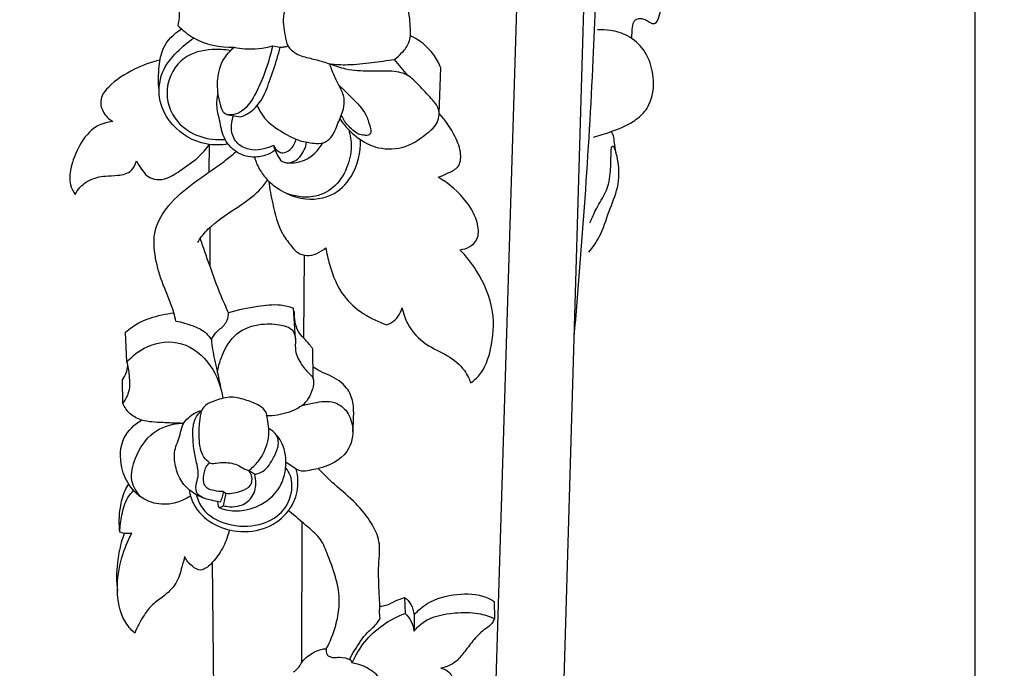
# Model space of a CAD drawing. Units: millimetres. Extents: x -9 to 1109, y -27 to 6527.
# Drawn here: x 794 to 924, y 4955 to 5040 of the extents above; entities that cross this region are included whole.
import ezdxf

# ---------------------------------------------------------------- set-up
doc = ezdxf.new("R2010")
doc.units = ezdxf.units.MM
doc.layers.add('Kranshteiny', color=7, linetype='Continuous', true_color=0xffffff)
doc.styles.add('Arial', font='arial.ttf')
doc.dimstyles.new('Dimension Style 01', dxfattribs={"dimtxt": 10, "dimasz": 7, "dimexe": 0.5, "dimexo": 0.5, "dimgap": 0.25, "dimtad": 1, "dimtoh": 1, "dimdec": 0, "dimzin": 1, "dimdsep": 46, "dimtxsty": 'Arial', "dimcen": 0.5, "dimazin": 0, "dimtfac": 1, "dimtdec": 4, "dimtix": 1, "dimtmove": 1, "dimatfit": 3, "dimfxl": 0, "dimtolj": 1, "dimtzin": 1, "dimarcsym": 0})

# ---------------------------------------------------------------- blocks, each defined once
blk = doc.blocks.new('*D2147')
at = {"layer": 'Defpoints', "color": 0, "transparency": 16777216}
for p in [(920.56, 5496.17), (720.49, 5253.75), (920.56, 4587.88)]:
    blk.add_point(p, dxfattribs=at)
at = {"layer": 'Kranshteiny', "color": 0, "lineweight": -2, "transparency": 16777216}
for p, q in [((920.56, 5495.67), (920.56, 4587.38)), ((720.49, 5253.25), (720.49, 4587.38)), ((727.49, 4587.88), (913.56, 4587.88))]:
    blk.add_line(p, q, dxfattribs=at)
at = {"layer": 'Kranshteiny', "color": 0, "transparency": 16777216}
for points in [[(727.49, 4589.05), (727.49, 4586.71), (720.49, 4587.88)], [(913.56, 4589.05), (913.56, 4586.71), (920.56, 4587.88)]]:
    blk.add_solid(points, dxfattribs=at)
at = {"layer": 'Kranshteiny', "color": 0, "transparency": 16777216, "insert": (820.52, 4593.24), "char_height": 10, "attachment_point": 5, "style": 'Arial'}
blk.add_mtext('\\A1;200', dxfattribs=at)

msp = doc.modelspace()

# ---------------------------------------------------------------- linework, layer by layer
at = {"layer": 'Kranshteiny'}
for p, q in [((853.72, 4841.46), (863.19, 5148.62)), ((863.25, 4851.97), (871.76, 5145.03)), ((827.55, 5036.99), (828.56, 5036.83)), ((845.49, 5033.06), (843.7, 5035.2)), ((849.61, 5028.04), (849.82, 5034.09)), ((821.44, 5027.91), (823.33, 5027.58)), ((819.17, 5020.28), (819.22, 5023.93)), ((819.3, 5007.75), (819.3, 5012.98)), ((831.68, 4998.32), (831.78, 5009.27)), ((830.58, 4998.19), (830.32, 5002.25)), ((808.28, 4995.16), (808.1, 4999.09)), ((832.95, 4992.9), (832.91, 4996.84)), ((807.72, 4989.65), (807.69, 4992.79)), ((830.69, 4980.97), (829.33, 4981.89)), ((825.19, 4980.27), (824.41, 4980.79)), ((821.03, 4977.99), (821.35, 4977.77)), ((831.44, 4955.43), (831.46, 4973.96)), ((819.84, 4943.67), (819.62, 4968.66)), ((845.05, 4963.99), (845.1, 4961.86)), ((856.92, 4963.45), (856.94, 4961.18)), ((846.29, 4961.69), (846.3, 4959.52)), ((837.89, 4955.72), (838.11, 4955.31))]:
    msp.add_line(p, q, dxfattribs=at)
for points, degree, knots in [([(0, 0), (550, 0), (1100, 0), (1100, 3200), (1100, 6400), (550, 6400), (0, 6400), (0, 3200), (0, 0)], 2, [0, 0, 0, 1092.102933, 1092.102933, 1974.886137, 1974.886137, 3066.98907, 3066.98907, 3949.772275, 3949.772275, 3949.772275]), ([(867.51, 4998.5), (868.56, 5010.69), (870.23, 5033.45), (871.01, 5066.19), (872.58, 5097.43), (873.91, 5123.22), (875.12, 5139.06), (875.53, 5144.14)], 3, [0, 0, 0, 0, 29.38508, 54.77347, 78.61405, 104.513471, 116.764786, 116.764786, 116.764786, 116.764786]), ([(875.09, 5037.98), (875.12, 5038.28), (875.22, 5038.93), (875.19, 5039.84), (875.76, 5040.72), (876.68, 5040.58), (877.33, 5040.29), (877.76, 5039.88), (878.46, 5039.98), (878.89, 5041.31), (879.32, 5043.45), (879.61, 5046.52), (879.45, 5049.78), (878.48, 5052.64), (877.3, 5055.21), (876.72, 5057.39), (876.08, 5058.91), (876.05, 5059.94), (876.04, 5060.55), (876.27, 5060.95), (876.54, 5060.83), (876.6, 5060.68), (876.62, 5060.6)], 3, [0, 0, 0, 0, 0.723965, 1.572451, 2.180451, 2.924644, 3.493177, 3.934958, 4.2637, 4.998031, 6.873152, 9.804761, 12.247569, 14.687518, 16.997556, 19.015785, 20.113811, 20.912641, 21.445052, 21.647692, 21.815418, 22.01998, 22.01998, 22.01998, 22.01998]), ([(845.81, 5038.32), (845.84, 5039.16), (845.72, 5041.27), (845.05, 5044.25), (843.19, 5046.65), (840.1, 5048.02), (836.65, 5047.2), (833.27, 5046.21), (830.46, 5044.5), (828.74, 5041.54), (829.07, 5038.81), (829.42, 5037.43), (829.58, 5036.98)], 3, [0, 0, 0, 0, 2.022003, 5.056877, 7.165664, 9.091917, 12.810146, 15.266813, 17.611096, 20.566049, 22.853416, 23.993695, 23.993695, 23.993695, 23.993695]), ([(814.24, 5045.81), (814.41, 5045.25), (814.75, 5043.87), (815.3, 5041.85), (815.16, 5040.34), (815.03, 5039.69)], 3, [0, 0, 0, 0, 1.418161, 3.404812, 4.991244, 4.991244, 4.991244, 4.991244]), ([(815.03, 5039.69), (815.62, 5039.08), (817.73, 5037.32), (820.6, 5036.74), (822.47, 5036.81)], 3, [0, 0, 0, 0, 2.031038, 6.519415, 6.519415, 6.519415, 6.519415]), ([(812.54, 5031.11), (812.41, 5032.17), (812.45, 5034.03), (812.96, 5037.09), (814.49, 5038.6), (815.5, 5039.23)], 3, [0, 0, 0, 0, 2.563572, 4.449434, 7.305923, 7.305923, 7.305923, 7.305923]), ([(843.7, 5035.2), (844.06, 5035.46), (844.79, 5036.13), (845.61, 5037.17), (845.78, 5038.02), (845.81, 5038.32)], 3, [0, 0, 0, 0, 1.069852, 2.36701, 3.09842, 3.09842, 3.09842, 3.09842]), ([(849.82, 5034.09), (849.58, 5034.72), (848.65, 5036.49), (846.99, 5037.77), (845.81, 5038.32)], 3, [0, 0, 0, 0, 1.605841, 4.755476, 4.755476, 4.755476, 4.755476]), ([(870.04, 5024.9), (870.83, 5025.1), (872.63, 5025.69), (875.03, 5026.66), (876.99, 5028.23), (878.09, 5030.61), (878.06, 5033.55), (876.93, 5036.51), (874.79, 5038.4), (872.53, 5039.07), (871.16, 5039.13), (870.59, 5039.09)], 3, [0, 0, 0, 0, 1.97244, 4.529714, 6.186142, 7.863071, 10.642652, 13.008043, 15.283959, 17.202691, 18.561143, 18.561143, 18.561143, 18.561143]), ([(821.68, 5023.98), (820.72, 5023.83), (817.99, 5023.8), (814.38, 5025.9), (812.33, 5029.66), (812.59, 5033.48), (814.76, 5036.14), (816.34, 5037.5), (817.14, 5038.02)], 3, [0, 0, 0, 0, 2.337142, 6.429708, 9.255311, 12.281878, 14.968739, 17.268341, 17.268341, 17.268341, 17.268341]), ([(827.55, 5036.99), (827.39, 5036.24), (826.82, 5034.11), (825.67, 5031.14), (824.07, 5028.53), (822.41, 5027.8), (821.09, 5027.83), (820.47, 5029.68), (820.12, 5031.83), (820.57, 5034.73), (821.77, 5036.22), (822.47, 5036.81)], 3, [0, 0, 0, 0, 1.851505, 5.25522, 7.762366, 8.777352, 9.568312, 10.538563, 12.873135, 15.08173, 17.277611, 17.277611, 17.277611, 17.277611]), ([(822.47, 5036.81), (822.93, 5036.71), (824.62, 5036.45), (826.37, 5036.65), (827.55, 5036.99)], 3, [0, 0, 0, 0, 1.139118, 4.097236, 4.097236, 4.097236, 4.097236]), ([(821.97, 5036.34), (821.18, 5036.5), (819.09, 5036.62), (815.35, 5035.72), (812.92, 5031.41), (814.39, 5026.92), (817.78, 5024.78), (820.16, 5024.51), (821.28, 5024.6)], 3, [0, 0, 0, 0, 1.937497, 4.994837, 8.715157, 12.328377, 15.184126, 17.902113, 17.902113, 17.902113, 17.902113]), ([(823.33, 5027.58), (823.71, 5027.71), (824.77, 5028.2), (826.25, 5029.81), (827.2, 5032.42), (828.05, 5034.8), (828.44, 5036.32), (828.56, 5036.83)], 3, [0, 0, 0, 0, 0.973265, 2.768538, 5.070932, 7.596973, 8.840032, 8.840032, 8.840032, 8.840032]), ([(828.56, 5036.83), (828.77, 5036.82), (829.11, 5036.85), (829.45, 5036.94), (829.58, 5036.98)], 3, [0, 0, 0, 0, 0.4982571, 0.8252076, 0.8252076, 0.8252076, 0.8252076]), ([(829.58, 5036.98), (829.88, 5036.59), (830.74, 5035.73), (832.5, 5035.38), (833.99, 5034.97), (834.84, 5034.7), (835.13, 5034.6)], 3, [0, 0, 0, 0, 1.199743, 2.790998, 4.198881, 4.930933, 4.930933, 4.930933, 4.930933]), ([(812.65, 5035.1), (811.48, 5034.83), (809.03, 5033.92), (806.41, 5032.25), (804.97, 5030.56), (804.71, 5029.37), (805.1, 5028.05), (805.88, 5027.28), (806.42, 5026.97)], 3, [0, 0, 0, 0, 2.879112, 6.241265, 7.362844, 8.087993, 9.050161, 10.55663, 10.55663, 10.55663, 10.55663]), ([(825.52, 5029.08), (825.77, 5028.49), (826.63, 5027.01), (828.76, 5025.58), (830.99, 5024.39), (832.84, 5024.09), (834.32, 5024.03), (835.62, 5025), (836.15, 5026.74), (837, 5028.39), (837.14, 5030.12), (836.49, 5031.55), (835.83, 5032.78), (835.39, 5033.82), (835.2, 5034.37), (835.13, 5034.6)], 3, [0, 0, 0, 0, 1.530708, 4.015727, 6.038031, 7.530184, 8.50983, 9.477649, 11.164218, 12.760697, 13.925422, 15.163157, 16.460895, 17.298593, 17.862275, 17.862275, 17.862275, 17.862275]), ([(835.13, 5034.6), (835.92, 5034.52), (837.78, 5034.43), (840.64, 5034.77), (842.7, 5035.04), (843.7, 5035.2)], 3, [0, 0, 0, 0, 1.904515, 4.464593, 6.89466, 6.89466, 6.89466, 6.89466]), ([(836.46, 5027.32), (836.81, 5026.81), (837.65, 5025.81), (839.29, 5024.38), (841.81, 5023.2), (845.33, 5023.35), (847.68, 5025.1), (849.29, 5026.47), (849.63, 5027.6), (849.61, 5028.89), (848.39, 5030.21), (847.03, 5031.65), (845.42, 5033.41), (842.92, 5033.71), (840.23, 5033.58), (837.52, 5033.74), (835.82, 5034.3), (835.13, 5034.6)], 3, [0, 0, 0, 0, 1.484268, 3.108674, 5.196282, 8.042617, 11.01967, 12.116506, 12.987068, 13.76351, 15.111447, 17.040844, 18.674595, 20.60985, 22.763213, 25.23399, 27.038206, 27.038206, 27.038206, 27.038206]), ([(836.35, 5031.78), (836.95, 5031.25), (838.16, 5029.97), (839.66, 5028.52), (840.24, 5027.07), (840.47, 5026.32), (840.67, 5025.62), (840.3, 5025.11), (839.62, 5025.14), (838.86, 5025.28), (837.92, 5026.04), (837.11, 5026.85), (836.77, 5027.64), (836.69, 5027.87)], 3, [0, 0, 0, 0, 1.931463, 4.258227, 4.873564, 5.640167, 6.198796, 6.488743, 6.992284, 7.684281, 8.350328, 9.829776, 10.398838, 10.398838, 10.398838, 10.398838]), ([(827.9, 5023.16), (827.51, 5022.88), (826.55, 5022.39), (824.71, 5022.13), (822.55, 5022.83), (820.95, 5024.78), (820.6, 5027.05), (820.09, 5028.96), (820.24, 5030.16), (820.35, 5030.66)], 3, [0, 0, 0, 0, 1.168233, 2.536455, 4.370941, 6.353209, 8.231597, 9.834948, 11.06317, 11.06317, 11.06317, 11.06317]), ([(849.49, 5019.59), (849.98, 5019.76), (850.84, 5020.19), (852.37, 5020.89), (852.62, 5022.96), (851.62, 5025.37), (850.48, 5027.14), (849.61, 5028.04)], 3, [0, 0, 0, 0, 1.236244, 2.375885, 3.731429, 5.655928, 8.666549, 8.666549, 8.666549, 8.666549]), ([(806.42, 5026.97), (805.7, 5026.89), (803.79, 5026.4), (801.87, 5023.89), (800.83, 5021.16), (800.57, 5018.8), (801.14, 5017.7), (801.42, 5017.3)], 3, [0, 0, 0, 0, 1.73561, 4.543991, 7.109007, 8.823763, 9.989135, 9.989135, 9.989135, 9.989135]), ([(827.69, 5023.79), (827.28, 5023.59), (826.36, 5023.28), (824.76, 5023.1), (823.02, 5023.73), (822.06, 5025.29), (822.09, 5026.7), (822.28, 5027.45), (822.38, 5027.74)], 3, [0, 0, 0, 0, 1.097942, 2.320915, 3.800521, 5.280899, 6.373368, 7.119781, 7.119781, 7.119781, 7.119781]), ([(837.65, 5025.89), (837.86, 5025.17), (838.14, 5023.44), (837.49, 5020.68), (835.82, 5018.06), (832.68, 5016.66), (830.36, 5017.06), (829.24, 5017.55)], 3, [0, 0, 0, 0, 1.808313, 4.124841, 6.658568, 9.004907, 11.948329, 11.948329, 11.948329, 11.948329]), ([(869.44, 5009.68), (869.96, 5010.32), (871.15, 5011.99), (872.01, 5015.04), (873.46, 5018.23), (873.52, 5021.43), (872.8, 5023.61), (872.81, 5025), (872.52, 5025.46), (872.39, 5025.63)], 3, [0, 0, 0, 0, 1.969311, 4.859624, 7.547844, 10.322804, 12.286968, 13.041105, 13.560942, 13.560942, 13.560942, 13.560942]), ([(825.15, 5022.26), (825.32, 5021.7), (825.78, 5020.6), (826.89, 5019.12), (828.56, 5017.83), (831.31, 5016.54), (835.27, 5016.63), (838.59, 5019.91), (839.25, 5022.91), (839.19, 5024.58)], 3, [0, 0, 0, 0, 1.413544, 2.82904, 4.401548, 6.429005, 10.089256, 12.992969, 17.004513, 17.004513, 17.004513, 17.004513]), ([(827.69, 5023.79), (827.83, 5023.48), (828.18, 5023.03), (829.06, 5022.7), (830.11, 5023.3), (830.56, 5024.11), (830.68, 5024.64)], 3, [0, 0, 0, 0, 0.799227, 1.291758, 2.117746, 3.408274, 3.408274, 3.408274, 3.408274]), ([(827.69, 5023.79), (827.8, 5023.37), (828.12, 5022.65), (828.73, 5021.53), (830.12, 5021.43), (831.44, 5022.38), (831.96, 5023.53), (832.07, 5024.23)], 3, [0, 0, 0, 0, 1.036564, 1.923859, 2.833038, 3.960108, 5.670249, 5.670249, 5.670249, 5.670249]), ([(829.56, 5021.51), (830.3, 5021.47), (832.24, 5021.69), (833.66, 5023.17), (834.21, 5024.14)], 3, [0, 0, 0, 0, 1.788384, 4.471659, 4.471659, 4.471659, 4.471659]), ([(809.52, 5021.76), (809.72, 5021.39), (810.17, 5020.71), (810.85, 5019.74), (811.98, 5019.22), (813.6, 5019.32), (815.5, 5020.58), (817.58, 5022), (818.76, 5023.34), (819.22, 5023.93)], 3, [0, 0, 0, 0, 1.015471, 1.960024, 2.796607, 3.864148, 5.711438, 8.136824, 9.940983, 9.940983, 9.940983, 9.940983]), ([(814.75, 5000.56), (814.67, 5000.93), (814.3, 5002.58), (813.03, 5005.24), (811.94, 5008.86), (811.66, 5012.7), (813.85, 5016.22), (817.19, 5019.01), (820.41, 5021.07), (822.21, 5022.55), (822.73, 5022.99)], 3, [0, 0, 0, 0, 0.893454, 4.057905, 7.011818, 10.011168, 12.937103, 16.513863, 20.449019, 22.095304, 22.095304, 22.095304, 22.095304]), ([(869.59, 5013.56), (869.87, 5014.23), (870.48, 5015.62), (871.51, 5017.22), (872.13, 5018.77), (872.28, 5020.04), (872.36, 5021.41), (872.39, 5022.56), (872.41, 5023.3), (872.47, 5023.7), (872.68, 5023.71), (872.81, 5023.55), (872.85, 5023.39), (872.84, 5023.29)], 3, [0, 0, 0, 0, 1.725896, 3.644566, 4.551892, 5.699289, 6.684205, 7.878003, 8.388685, 8.587415, 8.690109, 8.805471, 9.054808, 9.054808, 9.054808, 9.054808]), ([(801.42, 5017.3), (801.59, 5017.64), (802.08, 5018.39), (803.41, 5019.41), (805.24, 5019.81), (807.14, 5019.79), (808.91, 5020.2), (809.41, 5021.3), (809.52, 5021.76)], 3, [0, 0, 0, 0, 0.894156, 2.128819, 3.932083, 5.242465, 6.77061, 7.899692, 7.899692, 7.899692, 7.899692]), ([(817.67, 5010.98), (817.77, 5011.16), (818.24, 5011.97), (819.93, 5013.68), (822.75, 5015.5), (825.43, 5017.34), (826.56, 5018.74), (826.9, 5019.22)], 3, [0, 0, 0, 0, 0.493066, 2.241381, 5.695698, 8.555679, 9.981172, 9.981172, 9.981172, 9.981172]), ([(827.05, 5019.07), (827.17, 5018.07), (827.63, 5015.74), (828.34, 5012.72), (829.83, 5010.74), (830.79, 5009.55), (832.12, 5009.1), (833.45, 5009.46), (834.25, 5009.95), (834.6, 5010.26)], 3, [0, 0, 0, 0, 2.423705, 5.722712, 7.265781, 8.341858, 9.339028, 10.418387, 11.553767, 11.553767, 11.553767, 11.553767]), ([(852.36, 5010.01), (852.82, 5010.05), (853.72, 5010.31), (854.93, 5011.49), (854.78, 5013.9), (853.08, 5016.88), (850.95, 5018.79), (849.49, 5019.59)], 3, [0, 0, 0, 0, 1.110054, 2.18076, 3.765028, 6.393266, 10.38235, 10.38235, 10.38235, 10.38235]), ([(821.74, 5001.66), (821.39, 5002.4), (820.46, 5004.45), (819.29, 5007.77), (818.39, 5010.31), (817.98, 5011.51)], 3, [0, 0, 0, 0, 1.978853, 5.397962, 8.442991, 8.442991, 8.442991, 8.442991]), ([(834.6, 5010.26), (834.72, 5009.53), (835.24, 5007.31), (836.96, 5002.95), (840.53, 5000.78), (842.7, 5000.08)], 3, [0, 0, 0, 0, 1.771508, 5.484008, 10.945355, 10.945355, 10.945355, 10.945355]), ([(853.79, 4992.37), (854.22, 4992.68), (855.56, 4993.87), (856.69, 4997.23), (857.09, 5002.14), (855.11, 5006.71), (853.18, 5009.18), (852.36, 5010.01)], 3, [0, 0, 0, 0, 1.25221, 4.223982, 8.187156, 12.902745, 15.705719, 15.705719, 15.705719, 15.705719]), ([(830.32, 5002.25), (829.77, 5002.44), (828.2, 5002.83), (825.27, 5002.48), (822.99, 5002.05), (821.74, 5001.66)], 3, [0, 0, 0, 0, 1.404873, 3.824679, 6.982428, 6.982428, 6.982428, 6.982428]), ([(832.91, 4996.84), (832.76, 4997.05), (832.19, 4997.89), (830.63, 4999.14), (830.42, 5000.95), (830.47, 5001.85)], 3, [0, 0, 0, 0, 0.631678, 2.427549, 4.603984, 4.603984, 4.603984, 4.603984]), ([(842.7, 5000.08), (842.91, 5000.15), (843.86, 5000.57), (844.49, 5001.55), (844.71, 5002.32)], 3, [0, 0, 0, 0, 0.540259, 2.467941, 2.467941, 2.467941, 2.467941]), ([(844.71, 5002.32), (844.86, 5001.58), (845.51, 4999.7), (847.67, 4997.35), (850.74, 4996.17), (852.66, 4994.57), (853.48, 4993.18), (853.71, 4992.61), (853.79, 4992.37)], 3, [0, 0, 0, 0, 1.815137, 4.709545, 7.282932, 9.662831, 10.526044, 11.132139, 11.132139, 11.132139, 11.132139]), ([(808.1, 4999.09), (808.64, 4999.57), (810.11, 5000.62), (812.37, 5001.31), (813.95, 5001.59), (814.49, 5001.65)], 3, [0, 0, 0, 0, 1.720521, 4.275469, 5.584335, 5.584335, 5.584335, 5.584335]), ([(814.75, 5000.56), (815.53, 5000.44), (816.82, 5000.03), (818.53, 4999.3), (819.2, 4998.49), (819.45, 4998.09)], 3, [0, 0, 0, 0, 1.90223, 3.253172, 4.367706, 4.367706, 4.367706, 4.367706]), ([(819.45, 4998.09), (819.62, 4998.41), (820.07, 4999.17), (821.03, 4999.81), (821.63, 5000.73), (821.74, 5001.33), (821.74, 5001.66)], 3, [0, 0, 0, 0, 0.876001, 2.075932, 2.695818, 3.482947, 3.482947, 3.482947, 3.482947]), ([(820.27, 4993.73), (820.39, 4994.65), (820.98, 4996.66), (822.94, 4999.48), (826.23, 5000.32), (828.61, 5000.14), (830.18, 4999.57), (830.71, 4998.32), (830.39, 4996.76), (831.17, 4995.02), (832.1, 4993.86), (833.09, 4993.03), (832.88, 4991.33), (831.94, 4989.42), (829.45, 4988.3), (827.76, 4987.99), (826.81, 4988)], 3, [0, 0, 0, 0, 2.226644, 4.996804, 7.78851, 9.852615, 10.797553, 11.553041, 12.860717, 14.523481, 15.86134, 16.522849, 17.430697, 19.592928, 21.41747, 23.697776, 23.697776, 23.697776, 23.697776]), ([(808.28, 4995.16), (809.01, 4996), (811.14, 4997.67), (815.77, 4998.19), (819.65, 4994.91), (820.76, 4991.86), (820.96, 4990.34)], 3, [0, 0, 0, 0, 2.662991, 6.330754, 10.169183, 13.870565, 13.870565, 13.870565, 13.870565]), ([(819.45, 4998.09), (819.55, 4997.22), (819.76, 4995.82), (820.28, 4993.75), (820.53, 4992.51), (820.66, 4991.8)], 3, [0, 0, 0, 0, 2.108779, 3.38343, 5.13338, 5.13338, 5.13338, 5.13338]), ([(807.69, 4992.79), (807.88, 4993.08), (808.19, 4993.67), (808.36, 4994.32), (808.41, 4994.63)], 3, [0, 0, 0, 0, 0.832166, 1.591248, 1.591248, 1.591248, 1.591248]), ([(807.72, 4989.65), (808.03, 4990.04), (808.73, 4991.19), (808.66, 4993.18), (808.45, 4994.58), (808.28, 4995.16)], 3, [0, 0, 0, 0, 1.186636, 3.13638, 4.589802, 4.589802, 4.589802, 4.589802]), ([(838.18, 4985.95), (838.26, 4986.62), (838.31, 4987.9), (838.3, 4989.88), (837.42, 4992.04), (835.57, 4993.22), (833.94, 4993.84), (833.23, 4994.28), (832.94, 4994.48)], 3, [0, 0, 0, 0, 1.604863, 3.079342, 4.747195, 6.946144, 8.092379, 8.945346, 8.945346, 8.945346, 8.945346]), ([(827.08, 4986.33), (827.03, 4986.76), (826.86, 4987.48), (826.76, 4988.66), (825.66, 4989.55), (824.09, 4990.1), (822.1, 4990.7), (820.25, 4990.14), (818.81, 4989.64), (818.32, 4989), (818.17, 4988.74)], 3, [0, 0, 0, 0, 1.026634, 1.793934, 2.730936, 4.16399, 5.853195, 7.556343, 8.693871, 9.417203, 9.417203, 9.417203, 9.417203]), ([(815.36, 4987.04), (814.58, 4987.04), (812.86, 4987.16), (810.52, 4987.19), (808.62, 4988.18), (807.95, 4989.15), (807.72, 4989.65)], 3, [0, 0, 0, 0, 1.881918, 4.139286, 5.529741, 6.857218, 6.857218, 6.857218, 6.857218]), ([(831.41, 4989.35), (831.95, 4989.52), (833.36, 4989.81), (835.54, 4990.15), (837.53, 4988.74), (838.45, 4986.29), (837.72, 4982.65), (835.03, 4981.35), (833.58, 4981.06)], 3, [0, 0, 0, 0, 1.367599, 3.511975, 4.964362, 6.831235, 9.522603, 13.072557, 13.072557, 13.072557, 13.072557]), ([(816.69, 4977.4), (816.37, 4977.19), (815.47, 4976.7), (813.62, 4976.18), (810.96, 4976.48), (808.62, 4978.4), (807.28, 4981.46), (807.36, 4985.13), (809.28, 4986.9), (810.21, 4987.46)], 3, [0, 0, 0, 0, 0.919616, 2.449138, 4.567847, 7.070809, 9.308272, 12.482339, 15.104267, 15.104267, 15.104267, 15.104267]), ([(818.34, 4977.18), (817.86, 4977.36), (816.8, 4977.9), (815.38, 4979.28), (814.62, 4981.28), (814.43, 4983.53), (815.32, 4985.2), (815.53, 4986.79), (816.51, 4988.01), (817.52, 4988.56), (818.17, 4988.74)], 3, [0, 0, 0, 0, 1.21854, 2.839912, 4.612294, 6.279398, 8.072557, 9.012214, 10.077054, 11.685526, 11.685526, 11.685526, 11.685526]), ([(820.62, 4976.61), (820.51, 4976.64), (820.05, 4976.75), (819.29, 4976.85), (818.37, 4977.13), (817.42, 4977.65), (817.36, 4978.9), (817.83, 4980.1), (817.55, 4981.69), (817.1, 4983.5), (816.98, 4985.45), (817.04, 4987.38), (817.77, 4988.36), (818.17, 4988.74)], 3, [0, 0, 0, 0, 0.278485, 1.141303, 1.813736, 2.629734, 3.509704, 4.466153, 5.728762, 7.251352, 8.987604, 10.417932, 11.753844, 11.753844, 11.753844, 11.753844]), ([(819.22, 4981.79), (818.94, 4982.01), (818.03, 4982.88), (817.81, 4984.96), (817.84, 4987.03), (818.05, 4988.25), (818.17, 4988.74)], 3, [0, 0, 0, 0, 0.85085, 2.934578, 4.663471, 5.883671, 5.883671, 5.883671, 5.883671]), ([(810.08, 4977.31), (809.54, 4977.9), (808.53, 4979.59), (809.4, 4982.86), (811.36, 4985.98), (814.16, 4986.99), (815.56, 4987.06), (815.8, 4987.05)], 3, [0, 0, 0, 0, 1.916914, 4.355103, 7.646422, 10.445511, 11.02073, 11.02073, 11.02073, 11.02073]), ([(824.41, 4980.79), (824.87, 4981.14), (826.02, 4982.22), (826.95, 4984.22), (827.1, 4985.77), (827.08, 4986.33)], 3, [0, 0, 0, 0, 1.383476, 3.745475, 5.093519, 5.093519, 5.093519, 5.093519]), ([(825.19, 4980.27), (825.58, 4980.35), (826.71, 4980.76), (827.65, 4982.36), (828.39, 4983.88), (828.29, 4985.41), (827.57, 4986.08), (827.08, 4986.33)], 3, [0, 0, 0, 0, 0.951712, 2.764914, 4.213893, 4.971097, 6.29388, 6.29388, 6.29388, 6.29388]), ([(820.43, 4975.9), (820.73, 4975.77), (821.82, 4975.41), (824.11, 4975.39), (826.77, 4976.49), (828.63, 4978.5), (829.3, 4980.61), (829.38, 4982.52), (828.99, 4984.28), (828.31, 4985.23), (827.95, 4985.61)], 3, [0, 0, 0, 0, 0.786306, 2.737996, 5.336218, 7.502551, 9.064908, 10.554986, 12.048396, 13.304932, 13.304932, 13.304932, 13.304932]), ([(816.51, 4978.24), (816.61, 4977.58), (817.15, 4975.76), (819.46, 4973.58), (823.03, 4972.46), (826.81, 4972.92), (829.71, 4975.08), (831.05, 4978.01), (830.94, 4980.01), (830.69, 4980.97)], 3, [0, 0, 0, 0, 1.598514, 4.453906, 7.188922, 10.382832, 13.236777, 15.46102, 17.85656, 17.85656, 17.85656, 17.85656]), ([(817.45, 4977.59), (817.62, 4976.95), (818.42, 4975.08), (821.64, 4973.34), (825.56, 4973.28), (828.81, 4974.88), (830.18, 4977.5), (830.19, 4979.75), (829.55, 4980.84), (829.29, 4981.18)], 3, [0, 0, 0, 0, 1.584781, 4.709021, 8.081284, 10.778273, 12.901388, 14.858981, 15.881669, 15.881669, 15.881669, 15.881669]), ([(821.03, 4977.99), (820.63, 4977.98), (819.92, 4978.1), (818.85, 4978.3), (818.28, 4979.35), (818.5, 4980.35), (818.69, 4981.28), (819.04, 4981.65), (819.22, 4981.79)], 3, [0, 0, 0, 0, 0.962436, 1.766883, 2.443201, 3.539705, 4.147844, 4.699674, 4.699674, 4.699674, 4.699674]), ([(819.22, 4981.79), (819.31, 4981.75), (819.6, 4981.65), (820.28, 4981.82), (821.47, 4981.88), (822.83, 4981.68), (823.75, 4980.99), (824.23, 4980.84), (824.41, 4980.79)], 3, [0, 0, 0, 0, 0.235773, 0.724007, 1.614869, 3.130518, 3.86848, 4.326344, 4.326344, 4.326344, 4.326344]), ([(830.69, 4980.97), (830.91, 4980.87), (831.5, 4980.66), (832.49, 4980.86), (833.21, 4980.97), (833.58, 4981.06)], 3, [0, 0, 0, 0, 0.589193, 1.456076, 2.361294, 2.361294, 2.361294, 2.361294]), ([(841.78, 4962.83), (841.73, 4963.5), (841.64, 4965.48), (841.53, 4968.1), (841.82, 4970.49), (841.48, 4972.38), (840.38, 4974.33), (838.47, 4976.7), (835.91, 4978.72), (834.29, 4980.35), (833.58, 4981.06)], 3, [0, 0, 0, 0, 1.633118, 4.743112, 6.293919, 7.377438, 9.300458, 11.567614, 14.667805, 17.089456, 17.089456, 17.089456, 17.089456]), ([(821.02, 4976.13), (821.29, 4976.06), (822.04, 4975.94), (823.41, 4976.04), (824.97, 4977.09), (825.46, 4978.82), (825.3, 4979.89), (825.19, 4980.27)], 3, [0, 0, 0, 0, 0.693125, 1.798346, 3.24165, 4.878863, 5.814252, 5.814252, 5.814252, 5.814252]), ([(821.35, 4977.77), (822.06, 4977.71), (823.21, 4977.93), (824.66, 4978.59), (824.95, 4979.79), (824.66, 4980.47), (824.41, 4980.79)], 3, [0, 0, 0, 0, 1.713268, 2.823311, 3.483831, 4.466971, 4.466971, 4.466971, 4.466971]), ([(807.34, 4972.63), (807.21, 4973.7), (807.27, 4975.58), (807.78, 4977.75), (808.33, 4978.74), (808.51, 4979.02)], 3, [0, 0, 0, 0, 2.591669, 4.479108, 5.28582, 5.28582, 5.28582, 5.28582]), ([(807.34, 4972.63), (807.35, 4973.38), (807.56, 4974.94), (808.1, 4976.89), (808.87, 4977.84), (809.15, 4978.13)], 3, [0, 0, 0, 0, 1.817115, 3.776902, 4.730647, 4.730647, 4.730647, 4.730647]), ([(821.03, 4977.99), (821, 4977.76), (820.91, 4977.29), (820.73, 4976.83), (820.62, 4976.61)], 3, [0, 0, 0, 0, 0.54649, 1.156616, 1.156616, 1.156616, 1.156616]), ([(821.35, 4977.77), (821.3, 4977.49), (821.19, 4976.95), (821.08, 4976.4), (821.02, 4976.13)], 3, [0, 0, 0, 0, 0.670647, 1.334555, 1.334555, 1.334555, 1.334555]), ([(820.43, 4975.9), (820.4, 4976.06), (820.34, 4976.32), (820.3, 4976.58), (820.28, 4976.69)], 3, [0, 0, 0, 0, 0.3859081, 0.6440367, 0.6440367, 0.6440367, 0.6440367]), ([(821.02, 4976.13), (820.97, 4976.05), (820.81, 4975.86), (820.55, 4975.87), (820.43, 4975.9)], 3, [0, 0, 0, 0, 0.2391098, 0.5397146, 0.5397146, 0.5397146, 0.5397146]), ([(834.67, 4957.17), (835.2, 4958.15), (835.92, 4959.99), (836.56, 4963.09), (836.15, 4966.31), (835.01, 4969.18), (834.08, 4971.75), (831.97, 4973.49), (830.58, 4974.75), (829.66, 4975.45)], 3, [0, 0, 0, 0, 2.686635, 4.697173, 7.547182, 10.298869, 12.156636, 13.951214, 16.719584, 16.719584, 16.719584, 16.719584]), ([(807.91, 4972.46), (807.77, 4972.06), (807.37, 4970.79), (806.87, 4968.25), (806.87, 4966.09), (807.01, 4964.86)], 3, [0, 0, 0, 0, 1.032244, 3.20461, 6.171662, 6.171662, 6.171662, 6.171662]), ([(809.31, 4959.25), (808.8, 4959.72), (807.4, 4961.37), (806.77, 4965.05), (807.38, 4969.03), (808.37, 4971.46), (808.92, 4972.47)], 3, [0, 0, 0, 0, 1.688974, 5.059817, 8.522687, 11.301784, 11.301784, 11.301784, 11.301784]), ([(808.92, 4972.47), (808.65, 4972.43), (808.11, 4972.4), (807.59, 4972.53), (807.34, 4972.63)], 3, [0, 0, 0, 0, 0.647446, 1.282188, 1.282188, 1.282188, 1.282188]), ([(821.85, 4972.92), (821.67, 4972.16), (821.14, 4970.7), (819.97, 4968.99), (818.94, 4967.91), (817.83, 4967.46), (816.75, 4968.19), (816.14, 4968.91), (815.91, 4969.41)], 3, [0, 0, 0, 0, 1.86768, 3.678122, 4.945913, 5.421539, 6.383785, 7.710944, 7.710944, 7.710944, 7.710944]), ([(815.91, 4969.41), (815.81, 4968.95), (815.47, 4967.77), (814.93, 4965.68), (813.19, 4964.14), (811.48, 4962.99), (810.28, 4961.3), (809.61, 4960.03), (809.31, 4959.25)], 3, [0, 0, 0, 0, 1.134545, 2.975961, 5.028825, 6.506331, 7.91124, 9.935921, 9.935921, 9.935921, 9.935921]), ([(841.78, 4962.83), (842.05, 4962.84), (842.79, 4962.94), (843.8, 4963.56), (844.64, 4963.85), (845.05, 4963.99)], 3, [0, 0, 0, 0, 0.650332, 1.759175, 2.789846, 2.789846, 2.789846, 2.789846]), ([(845.05, 4963.99), (845.37, 4963.73), (845.99, 4963.05), (846.25, 4962.16), (846.29, 4961.69)], 3, [0, 0, 0, 0, 1.002536, 2.142237, 2.142237, 2.142237, 2.142237]), ([(846.29, 4961.69), (846.8, 4962.25), (848.44, 4963.71), (851.87, 4964.54), (855.06, 4964.47), (856.57, 4963.67), (856.92, 4963.45)], 3, [0, 0, 0, 0, 1.827943, 5.148642, 8.214946, 9.212578, 9.212578, 9.212578, 9.212578]), ([(841.81, 4961.2), (841.76, 4961.52), (841.72, 4962.06), (841.75, 4962.61), (841.78, 4962.83)], 3, [0, 0, 0, 0, 0.770192, 1.302765, 1.302765, 1.302765, 1.302765]), ([(838.11, 4955.31), (838.54, 4956.31), (840.19, 4959.16), (843.07, 4961.09), (845.1, 4961.86)], 3, [0, 0, 0, 0, 2.594471, 7.812802, 7.812802, 7.812802, 7.812802]), ([(845.1, 4961.86), (845.42, 4961.55), (845.98, 4960.84), (846.24, 4959.96), (846.3, 4959.52)], 3, [0, 0, 0, 0, 1.059828, 2.138705, 2.138705, 2.138705, 2.138705]), ([(846.3, 4959.52), (846.65, 4959.95), (848.1, 4961.41), (851.29, 4962), (854.54, 4962.06), (856.26, 4961.49), (856.94, 4961.18)], 3, [0, 0, 0, 0, 1.32762, 4.845895, 7.327226, 9.12154, 9.12154, 9.12154, 9.12154]), ([(837.75, 4955.78), (837.96, 4956.19), (838.68, 4957.42), (839.81, 4959.17), (841.25, 4960.32), (841.7, 4961.02), (841.81, 4961.2)], 3, [0, 0, 0, 0, 1.093371, 3.442882, 4.942016, 5.442443, 5.442443, 5.442443, 5.442443]), ([(856.94, 4961.18), (856.88, 4961.01), (856.59, 4960.36), (855.34, 4959.63), (854.09, 4958.28), (852.97, 4956.77), (851.77, 4955.25), (850.54, 4954.75), (849.85, 4954.61)], 3, [0, 0, 0, 0, 0.446062, 1.657795, 3.311139, 4.870121, 6.187011, 7.886296, 7.886296, 7.886296, 7.886296]), ([(830.34, 4954.15), (830.55, 4954.27), (830.99, 4954.59), (831.49, 4955.69), (832.62, 4956.52), (833.79, 4957.13), (834.44, 4957.18), (834.67, 4957.17)], 3, [0, 0, 0, 0, 0.594336, 1.249363, 2.845213, 3.832639, 4.380109, 4.380109, 4.380109, 4.380109]), ([(834.67, 4957.17), (834.65, 4957.04), (834.67, 4956.79), (834.73, 4956.37), (835.14, 4956.11), (835.71, 4956.01), (836.65, 4956.15), (837.42, 4955.92), (837.89, 4955.72)], 3, [0, 0, 0, 0, 0.31136, 0.607576, 0.97447, 1.373015, 2.001277, 3.224647, 3.224647, 3.224647, 3.224647]), ([(842.91, 4948.96), (842.89, 4949.6), (842.7, 4950.95), (842.18, 4953.09), (840.37, 4954.66), (838.89, 4955.19), (838.11, 4955.31)], 3, [0, 0, 0, 0, 1.536135, 3.290305, 5.116831, 7.00282, 7.00282, 7.00282, 7.00282]), ([(849.85, 4954.61), (850.15, 4954.56), (850.69, 4954.34), (851.38, 4953.69), (851.12, 4952.5), (850.1, 4951.21), (848.69, 4950.11), (847.76, 4949.35), (847.44, 4949.1)], 3, [0, 0, 0, 0, 0.722089, 1.417471, 2.007926, 3.409506, 5.328427, 6.290722, 6.290722, 6.290722, 6.290722])]:
    msp.add_open_spline(points, degree=degree, knots=knots, dxfattribs=at)

# ---------------------------------------------------------------- dimensions: what is measured, and where the dimension line sits
dim = msp.add_linear_dim(base=(920.56, 4587.88), p1=(720.49, 5253.75), p2=(920.56, 5496.17), dimstyle='Dimension Style 01', dxfattribs=at)
dim.commit()
dim.dimension.update_dxf_attribs({"geometry": '*D2147', "text_midpoint": (820.52, 4593.24)})

doc.saveas('drawing.dxf')
